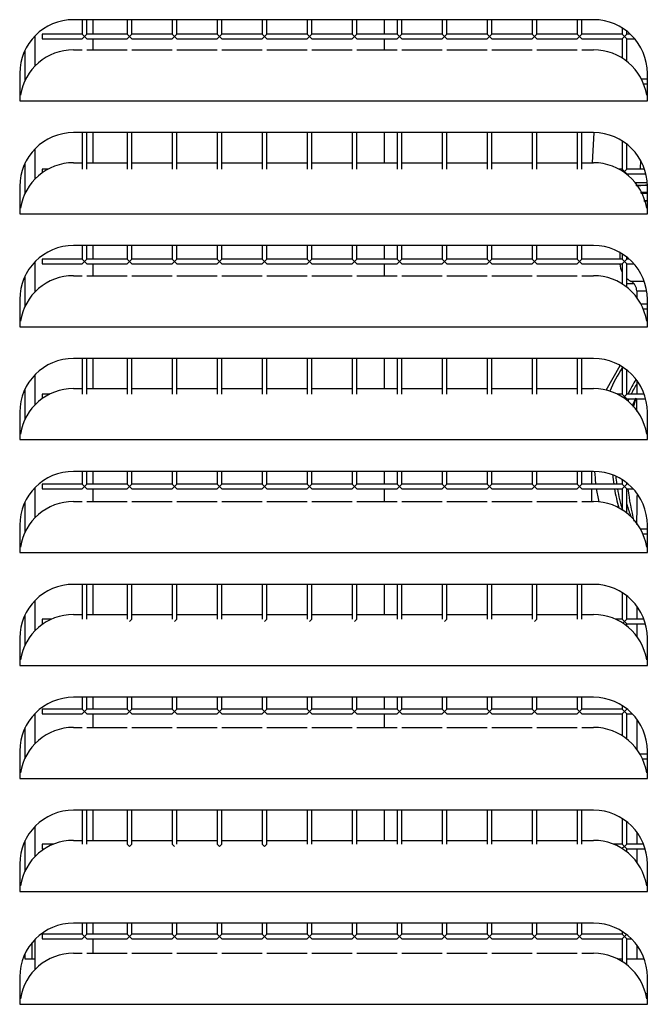
# Model space of a CAD drawing. Units: inches. Extents: x 8.39 to 13.2, y 3.57 to 13.31.
# Drawn here: x 11.09 to 11.97, y 5.8 to 7.17 of the extents above; entities that cross this region are included whole.
import ezdxf

# ---------------------------------------------------------------- set-up
doc = ezdxf.new("R2010")
doc.units = ezdxf.units.IN
doc.header["$MEASUREMENT"] = 0
doc.layers.add('70', color=7, linetype='Continuous')
doc.layers.add('DV1_Default', color=7, linetype='Continuous')

# ---------------------------------------------------------------- blocks, each defined once
blk = doc.blocks.new('SE')
at = {"layer": 'DV1_Default', "color": 7, "linetype": 'Continuous'}
for p, q in [((11.8922, 7.1684), (11.1672, 7.1684)), ((11.1792, 7.1684), (11.1792, 7.1481)), ((11.1857, 7.1481), (11.1857, 7.1684)), ((11.1947, 7.1481), (11.1947, 7.1684)), ((11.2419, 7.1684), (11.2419, 7.1481)), ((11.2484, 7.1481), (11.2484, 7.1684)), ((11.3047, 7.1684), (11.3047, 7.1481)), ((11.3112, 7.1481), (11.3112, 7.1684)), ((11.3674, 7.1684), (11.3674, 7.1481)), ((11.3739, 7.1481), (11.3739, 7.1684)), ((11.4302, 7.1684), (11.4302, 7.1481)), ((11.4367, 7.1481), (11.4367, 7.1684)), ((11.4929, 7.1684), (11.4929, 7.1481)), ((11.4994, 7.1481), (11.4994, 7.1684)), ((11.5557, 7.1684), (11.5557, 7.1481)), ((11.5622, 7.1481), (11.5622, 7.1684)), ((11.6002, 7.1684), (11.6002, 7.1481)), ((11.6184, 7.1684), (11.6184, 7.1481)), ((11.6249, 7.1481), (11.6249, 7.1684)), ((11.6812, 7.1684), (11.6812, 7.1481)), ((11.6877, 7.1481), (11.6877, 7.1684)), ((11.7439, 7.1684), (11.7439, 7.1481)), ((11.7504, 7.1481), (11.7504, 7.1684)), ((11.8067, 7.1684), (11.8067, 7.1481)), ((11.8132, 7.1481), (11.8132, 7.1684)), ((11.8694, 7.1684), (11.8694, 7.1481)), ((11.8759, 7.1481), (11.8759, 7.1684)), ((11.9322, 7.1569), (11.9322, 7.1481)), ((11.1135, 7.1038), (11.1135, 7.1458)), ((11.1234, 7.1481), (11.1234, 7.1416)), ((11.1792, 7.1481), (11.1234, 7.1481)), ((11.1234, 7.1416), (11.1792, 7.1416)), ((11.1824, 7.1449), (11.1792, 7.1481)), ((11.1824, 7.1449), (11.1792, 7.1416)), ((11.1824, 7.1449), (11.1857, 7.1481)), ((11.1824, 7.1449), (11.1857, 7.1416)), ((11.2419, 7.1481), (11.1857, 7.1481)), ((11.1857, 7.1416), (11.2419, 7.1416)), ((11.1947, 7.1264), (11.1947, 7.1416)), ((11.2452, 7.1449), (11.2419, 7.1481)), ((11.2452, 7.1449), (11.2419, 7.1416)), ((11.2452, 7.1449), (11.2484, 7.1481)), ((11.2452, 7.1449), (11.2484, 7.1416)), ((11.3047, 7.1481), (11.2484, 7.1481)), ((11.2484, 7.1416), (11.3047, 7.1416)), ((11.3079, 7.1449), (11.3047, 7.1481)), ((11.3079, 7.1449), (11.3047, 7.1416)), ((11.3079, 7.1449), (11.3112, 7.1481)), ((11.3079, 7.1449), (11.3112, 7.1416)), ((11.3674, 7.1481), (11.3112, 7.1481)), ((11.3112, 7.1416), (11.3674, 7.1416)), ((11.3707, 7.1449), (11.3674, 7.1481)), ((11.3707, 7.1449), (11.3674, 7.1416)), ((11.3707, 7.1449), (11.3739, 7.1481)), ((11.3707, 7.1449), (11.3739, 7.1416)), ((11.4302, 7.1481), (11.3739, 7.1481)), ((11.3739, 7.1416), (11.4302, 7.1416)), ((11.4334, 7.1449), (11.4302, 7.1481)), ((11.4334, 7.1449), (11.4302, 7.1416)), ((11.4334, 7.1449), (11.4367, 7.1481)), ((11.4334, 7.1449), (11.4367, 7.1416)), ((11.4929, 7.1481), (11.4367, 7.1481)), ((11.4367, 7.1416), (11.4929, 7.1416)), ((11.4962, 7.1449), (11.4929, 7.1481)), ((11.4962, 7.1449), (11.4929, 7.1416)), ((11.4962, 7.1449), (11.4994, 7.1481)), ((11.4962, 7.1449), (11.4994, 7.1416)), ((11.5557, 7.1481), (11.4994, 7.1481)), ((11.4994, 7.1416), (11.5557, 7.1416)), ((11.5589, 7.1449), (11.5557, 7.1481)), ((11.5589, 7.1449), (11.5557, 7.1416)), ((11.5589, 7.1449), (11.5622, 7.1481)), ((11.5589, 7.1449), (11.5622, 7.1416)), ((11.6184, 7.1481), (11.5622, 7.1481)), ((11.5622, 7.1416), (11.6184, 7.1416)), ((11.6002, 7.1416), (11.6002, 7.1264)), ((11.6217, 7.1449), (11.6184, 7.1481)), ((11.6217, 7.1449), (11.6184, 7.1416)), ((11.6217, 7.1449), (11.6249, 7.1481)), ((11.6217, 7.1449), (11.6249, 7.1416)), ((11.6812, 7.1481), (11.6249, 7.1481)), ((11.6249, 7.1416), (11.6812, 7.1416)), ((11.6844, 7.1449), (11.6812, 7.1481)), ((11.6844, 7.1449), (11.6812, 7.1416)), ((11.6844, 7.1449), (11.6877, 7.1481)), ((11.6844, 7.1449), (11.6877, 7.1416)), ((11.7439, 7.1481), (11.6877, 7.1481)), ((11.6877, 7.1416), (11.7439, 7.1416)), ((11.7472, 7.1449), (11.7439, 7.1481)), ((11.7472, 7.1449), (11.7439, 7.1416)), ((11.7472, 7.1449), (11.7504, 7.1481)), ((11.7472, 7.1449), (11.7504, 7.1416)), ((11.8067, 7.1481), (11.7504, 7.1481)), ((11.7504, 7.1416), (11.8067, 7.1416)), ((11.8099, 7.1449), (11.8067, 7.1481)), ((11.8099, 7.1449), (11.8067, 7.1416)), ((11.8099, 7.1449), (11.8132, 7.1481)), ((11.8099, 7.1449), (11.8132, 7.1416)), ((11.8694, 7.1481), (11.8132, 7.1481)), ((11.8132, 7.1416), (11.8694, 7.1416)), ((11.8727, 7.1449), (11.8694, 7.1481)), ((11.8727, 7.1449), (11.8694, 7.1416)), ((11.8727, 7.1449), (11.8759, 7.1481)), ((11.8727, 7.1449), (11.8759, 7.1416)), ((11.9322, 7.1481), (11.8759, 7.1481)), ((11.8759, 7.1416), (11.9322, 7.1416)), ((11.9354, 7.1449), (11.9322, 7.1481)), ((11.9354, 7.1449), (11.9322, 7.1416)), ((11.9322, 7.1416), (11.9322, 7.1149)), ((11.9354, 7.1449), (11.9387, 7.1481)), ((11.9354, 7.1449), (11.9387, 7.1416)), ((11.9387, 7.1481), (11.9387, 7.1523)), ((11.9434, 7.1481), (11.9387, 7.1481)), ((11.9387, 7.1416), (11.9496, 7.1416)), ((11.9387, 7.1103), (11.9387, 7.1416)), ((11.0997, 7.0842), (11.0997, 7.1261)), ((11.1672, 7.1264), (11.1792, 7.1264)), ((11.1857, 7.1264), (11.2419, 7.1264)), ((11.2484, 7.1264), (11.3047, 7.1264)), ((11.3112, 7.1264), (11.3674, 7.1264)), ((11.3739, 7.1264), (11.4302, 7.1264)), ((11.4367, 7.1264), (11.4929, 7.1264)), ((11.4994, 7.1264), (11.5557, 7.1264)), ((11.5622, 7.1264), (11.6184, 7.1264)), ((11.6249, 7.1264), (11.6812, 7.1264)), ((11.6877, 7.1264), (11.7439, 7.1264)), ((11.7504, 7.1264), (11.8067, 7.1264)), ((11.8132, 7.1264), (11.8694, 7.1264)), ((11.8759, 7.1264), (11.8922, 7.1264)), ((11.0922, 7.0934), (11.0922, 7.0552)), ((11.9672, 7.0552), (11.9672, 7.0934)), ((11.9672, 7.0854), (11.959, 7.0854)), ((11.9619, 7.0789), (11.9672, 7.0789)), ((11.093, 7.063), (11.0922, 7.063)), ((11.9672, 7.063), (11.9663, 7.063)), ((11.0922, 7.0552), (11.9672, 7.0552)), ((11.8922, 7.0109), (11.1672, 7.0109)), ((11.1792, 7.0109), (11.1792, 6.9599)), ((11.1857, 6.9599), (11.1857, 7.0109)), ((11.1947, 6.9689), (11.1947, 7.0109)), ((11.2419, 7.0109), (11.2419, 6.9599)), ((11.2484, 6.9599), (11.2484, 7.0109)), ((11.3047, 7.0109), (11.3047, 6.9599)), ((11.3112, 6.9599), (11.3112, 7.0109)), ((11.3674, 7.0109), (11.3674, 6.9599)), ((11.3739, 6.9599), (11.3739, 7.0109)), ((11.4302, 7.0109), (11.4302, 6.9599)), ((11.4367, 6.9599), (11.4367, 7.0109)), ((11.4929, 7.0109), (11.4929, 6.9599)), ((11.4994, 6.9599), (11.4994, 7.0109)), ((11.5557, 7.0109), (11.5557, 6.9599)), ((11.5622, 6.9599), (11.5622, 7.0109)), ((11.6002, 7.0109), (11.6002, 6.9689)), ((11.6184, 7.0109), (11.6184, 6.9599)), ((11.6249, 6.9599), (11.6249, 7.0109)), ((11.6812, 7.0109), (11.6812, 6.9599)), ((11.6877, 6.9599), (11.6877, 7.0109)), ((11.7439, 7.0109), (11.7439, 6.9599)), ((11.7504, 6.9599), (11.7504, 7.0109)), ((11.8067, 7.0109), (11.8067, 6.9599)), ((11.8132, 6.9599), (11.8132, 7.0109)), ((11.8694, 7.0109), (11.8694, 6.9599)), ((11.8759, 6.9599), (11.8759, 7.0109)), ((11.8927, 7.0109), (11.8905, 6.9689)), ((11.9322, 6.9994), (11.9322, 6.9599)), ((11.9387, 6.9599), (11.9387, 6.9948)), ((11.1135, 6.9463), (11.1135, 6.9883)), ((11.0997, 6.9267), (11.0997, 6.9686)), ((11.1672, 6.9689), (11.1792, 6.9689)), ((11.1857, 6.9689), (11.2419, 6.9689)), ((11.2484, 6.9689), (11.3047, 6.9689)), ((11.3112, 6.9689), (11.3674, 6.9689)), ((11.3739, 6.9689), (11.4302, 6.9689)), ((11.4367, 6.9689), (11.4929, 6.9689)), ((11.4994, 6.9689), (11.5557, 6.9689)), ((11.5622, 6.9689), (11.6184, 6.9689)), ((11.6249, 6.9689), (11.6812, 6.9689)), ((11.6877, 6.9689), (11.7439, 6.9689)), ((11.7504, 6.9689), (11.8067, 6.9689)), ((11.8132, 6.9689), (11.8694, 6.9689)), ((11.8759, 6.9689), (11.8922, 6.9689)), ((11.9577, 6.9723), (11.9573, 6.9599)), ((11.1234, 6.9599), (11.1234, 6.9549)), ((11.1314, 6.9599), (11.1234, 6.9599)), ((11.9322, 6.9599), (11.9279, 6.9599)), ((11.9354, 6.9566), (11.9322, 6.9599)), ((11.9354, 6.9566), (11.9346, 6.9558)), ((11.9354, 6.9566), (11.9387, 6.9599)), ((11.9354, 6.9566), (11.9387, 6.9534)), ((11.9632, 6.9599), (11.9387, 6.9599)), ((11.9387, 6.9534), (11.9651, 6.9534)), ((11.9387, 6.9528), (11.9387, 6.9534)), ((11.0922, 6.9359), (11.0922, 6.8977)), ((11.967, 6.9408), (11.9507, 6.9408)), ((11.9672, 6.8977), (11.9672, 6.9359)), ((11.093, 6.9055), (11.0922, 6.9055)), ((11.0922, 6.8977), (11.9672, 6.8977)), ((11.9672, 6.9055), (11.9663, 6.9055)), ((11.8922, 6.8534), (11.1672, 6.8534)), ((11.1792, 6.8534), (11.1792, 6.8344)), ((11.1857, 6.8344), (11.1857, 6.8534)), ((11.1947, 6.8344), (11.1947, 6.8534)), ((11.2419, 6.8534), (11.2419, 6.8344)), ((11.2484, 6.8344), (11.2484, 6.8534)), ((11.3047, 6.8534), (11.3047, 6.8344)), ((11.3112, 6.8344), (11.3112, 6.8534)), ((11.3674, 6.8534), (11.3674, 6.8344)), ((11.3739, 6.8344), (11.3739, 6.8534)), ((11.4302, 6.8534), (11.4302, 6.8344)), ((11.4367, 6.8344), (11.4367, 6.8534)), ((11.4929, 6.8534), (11.4929, 6.8344)), ((11.4994, 6.8344), (11.4994, 6.8534)), ((11.5557, 6.8534), (11.5557, 6.8344)), ((11.5622, 6.8344), (11.5622, 6.8534)), ((11.6002, 6.8534), (11.6002, 6.8344)), ((11.6184, 6.8534), (11.6184, 6.8344)), ((11.6249, 6.8344), (11.6249, 6.8534)), ((11.6812, 6.8534), (11.6812, 6.8344)), ((11.6877, 6.8344), (11.6877, 6.8534)), ((11.7439, 6.8534), (11.7439, 6.8344)), ((11.7504, 6.8344), (11.7504, 6.8534)), ((11.8067, 6.8534), (11.8067, 6.8344)), ((11.8132, 6.8344), (11.8132, 6.8534)), ((11.8694, 6.8534), (11.8694, 6.8344)), ((11.8759, 6.8344), (11.8759, 6.8534)), ((11.9287, 6.8439), (11.9287, 6.8344)), ((11.9322, 6.8419), (11.9322, 6.8344)), ((11.1135, 6.7888), (11.1135, 6.8308)), ((11.1234, 6.8344), (11.1234, 6.8279)), ((11.1792, 6.8344), (11.1234, 6.8344)), ((11.1234, 6.8279), (11.1792, 6.8279)), ((11.1824, 6.8311), (11.1792, 6.8344)), ((11.1824, 6.8311), (11.1792, 6.8279)), ((11.1824, 6.8311), (11.1857, 6.8344)), ((11.1824, 6.8311), (11.1857, 6.8279)), ((11.2419, 6.8344), (11.1857, 6.8344)), ((11.1857, 6.8279), (11.2419, 6.8279)), ((11.1947, 6.8114), (11.1947, 6.8279)), ((11.2452, 6.8311), (11.2419, 6.8344)), ((11.2452, 6.8311), (11.2419, 6.8279)), ((11.2452, 6.8311), (11.2484, 6.8344)), ((11.2452, 6.8311), (11.2484, 6.8279)), ((11.3047, 6.8344), (11.2484, 6.8344)), ((11.2484, 6.8279), (11.3047, 6.8279)), ((11.3079, 6.8311), (11.3047, 6.8344)), ((11.3079, 6.8311), (11.3047, 6.8279)), ((11.3079, 6.8311), (11.3112, 6.8344)), ((11.3079, 6.8311), (11.3112, 6.8279)), ((11.3674, 6.8344), (11.3112, 6.8344)), ((11.3112, 6.8279), (11.3674, 6.8279)), ((11.3707, 6.8311), (11.3674, 6.8344)), ((11.3707, 6.8311), (11.3674, 6.8279)), ((11.3707, 6.8311), (11.3739, 6.8344)), ((11.3707, 6.8311), (11.3739, 6.8279)), ((11.4302, 6.8344), (11.3739, 6.8344)), ((11.3739, 6.8279), (11.4302, 6.8279)), ((11.4334, 6.8311), (11.4302, 6.8344)), ((11.4334, 6.8311), (11.4302, 6.8279)), ((11.4334, 6.8311), (11.4367, 6.8344)), ((11.4334, 6.8311), (11.4367, 6.8279)), ((11.4929, 6.8344), (11.4367, 6.8344)), ((11.4367, 6.8279), (11.4929, 6.8279)), ((11.4962, 6.8311), (11.4929, 6.8344)), ((11.4962, 6.8311), (11.4929, 6.8279)), ((11.4962, 6.8311), (11.4994, 6.8344)), ((11.4962, 6.8311), (11.4994, 6.8279)), ((11.5557, 6.8344), (11.4994, 6.8344)), ((11.4994, 6.8279), (11.5557, 6.8279)), ((11.5589, 6.8311), (11.5557, 6.8344)), ((11.5589, 6.8311), (11.5557, 6.8279)), ((11.5589, 6.8311), (11.5622, 6.8344)), ((11.5589, 6.8311), (11.5622, 6.8279)), ((11.6184, 6.8344), (11.5622, 6.8344)), ((11.5622, 6.8279), (11.6184, 6.8279)), ((11.6002, 6.8279), (11.6002, 6.8114)), ((11.6217, 6.8311), (11.6184, 6.8344)), ((11.6217, 6.8311), (11.6184, 6.8279)), ((11.6217, 6.8311), (11.6249, 6.8344)), ((11.6217, 6.8311), (11.6249, 6.8279)), ((11.6812, 6.8344), (11.6249, 6.8344)), ((11.6249, 6.8279), (11.6812, 6.8279)), ((11.6844, 6.8311), (11.6812, 6.8344)), ((11.6844, 6.8311), (11.6812, 6.8279)), ((11.6844, 6.8311), (11.6877, 6.8344)), ((11.6844, 6.8311), (11.6877, 6.8279)), ((11.7439, 6.8344), (11.6877, 6.8344)), ((11.6877, 6.8279), (11.7439, 6.8279)), ((11.7472, 6.8311), (11.7439, 6.8344)), ((11.7472, 6.8311), (11.7439, 6.8279)), ((11.7472, 6.8311), (11.7504, 6.8344)), ((11.7472, 6.8311), (11.7504, 6.8279)), ((11.8067, 6.8344), (11.7504, 6.8344)), ((11.7504, 6.8279), (11.8067, 6.8279)), ((11.8099, 6.8311), (11.8067, 6.8344)), ((11.8099, 6.8311), (11.8067, 6.8279)), ((11.8099, 6.8311), (11.8132, 6.8344)), ((11.8099, 6.8311), (11.8132, 6.8279)), ((11.8694, 6.8344), (11.8132, 6.8344)), ((11.8132, 6.8279), (11.8694, 6.8279)), ((11.8727, 6.8311), (11.8694, 6.8344)), ((11.8727, 6.8311), (11.8694, 6.8279)), ((11.8727, 6.8311), (11.8759, 6.8344)), ((11.8727, 6.8311), (11.8759, 6.8279)), ((11.9322, 6.8344), (11.8759, 6.8344)), ((11.8759, 6.8279), (11.9322, 6.8279)), ((11.9354, 6.8311), (11.9322, 6.8344)), ((11.9354, 6.8311), (11.9322, 6.8279)), ((11.9322, 6.8279), (11.9322, 6.7999)), ((11.9354, 6.8311), (11.9387, 6.8344)), ((11.9354, 6.8311), (11.9387, 6.8279)), ((11.9387, 6.8344), (11.9387, 6.8373)), ((11.9421, 6.8344), (11.9387, 6.8344)), ((11.9387, 6.8279), (11.9485, 6.8279)), ((11.9387, 6.7953), (11.9387, 6.8279)), ((11.0997, 6.7692), (11.0997, 6.8111)), ((11.1672, 6.8114), (11.1792, 6.8114)), ((11.1857, 6.8114), (11.2419, 6.8114)), ((11.2484, 6.8114), (11.3047, 6.8114)), ((11.3112, 6.8114), (11.3674, 6.8114)), ((11.3739, 6.8114), (11.4302, 6.8114)), ((11.4367, 6.8114), (11.4929, 6.8114)), ((11.4994, 6.8114), (11.5557, 6.8114)), ((11.5622, 6.8114), (11.6184, 6.8114)), ((11.6249, 6.8114), (11.6812, 6.8114)), ((11.6877, 6.8114), (11.7439, 6.8114)), ((11.7504, 6.8114), (11.8067, 6.8114)), ((11.8132, 6.8114), (11.8694, 6.8114)), ((11.8759, 6.8114), (11.8922, 6.8114)), ((11.9387, 6.8006), (11.9483, 6.8006)), ((11.9629, 6.8033), (11.9447, 6.8033)), ((11.9524, 6.7902), (11.9662, 6.7902)), ((11.9524, 6.7902), (11.9524, 6.7811)), ((11.0922, 6.7784), (11.0922, 6.7402)), ((11.9672, 6.7716), (11.9584, 6.7716)), ((11.9672, 6.7402), (11.9672, 6.7784)), ((11.9614, 6.7651), (11.9672, 6.7651)), ((11.093, 6.748), (11.0922, 6.748)), ((11.9672, 6.748), (11.9663, 6.748)), ((11.0922, 6.7402), (11.9672, 6.7402)), ((11.8922, 6.6959), (11.1672, 6.6959)), ((11.1792, 6.6959), (11.1792, 6.6461)), ((11.1857, 6.6461), (11.1857, 6.6959)), ((11.1947, 6.6539), (11.1947, 6.6959)), ((11.2419, 6.6959), (11.2419, 6.6461)), ((11.2484, 6.6461), (11.2484, 6.6959)), ((11.3047, 6.6959), (11.3047, 6.6461)), ((11.3112, 6.6461), (11.3112, 6.6959)), ((11.3674, 6.6959), (11.3674, 6.6461)), ((11.3739, 6.6461), (11.3739, 6.6959)), ((11.4302, 6.6959), (11.4302, 6.6461)), ((11.4367, 6.6461), (11.4367, 6.6959)), ((11.4929, 6.6959), (11.4929, 6.6461)), ((11.4994, 6.6461), (11.4994, 6.6959)), ((11.5557, 6.6959), (11.5557, 6.6461)), ((11.5622, 6.6461), (11.5622, 6.6959)), ((11.6002, 6.6959), (11.6002, 6.6539)), ((11.6184, 6.6959), (11.6184, 6.6461)), ((11.6249, 6.6461), (11.6249, 6.6959)), ((11.6812, 6.6959), (11.6812, 6.6461)), ((11.6877, 6.6461), (11.6877, 6.6959)), ((11.7439, 6.6959), (11.7439, 6.6461)), ((11.7504, 6.6461), (11.7504, 6.6959)), ((11.8067, 6.6959), (11.8067, 6.6461)), ((11.8132, 6.6461), (11.8132, 6.6959)), ((11.8694, 6.6959), (11.8694, 6.6461)), ((11.8759, 6.6461), (11.8759, 6.6959)), ((11.9098, 6.6519), (11.9295, 6.686)), ((11.9322, 6.6844), (11.9322, 6.6461)), ((11.9387, 6.6461), (11.9387, 6.6798)), ((11.1135, 6.6313), (11.1135, 6.6733)), ((11.9524, 6.6656), (11.9524, 6.6461)), ((11.0997, 6.6117), (11.0997, 6.6536)), ((11.1672, 6.6539), (11.1792, 6.6539)), ((11.1857, 6.6539), (11.2419, 6.6539)), ((11.2484, 6.6539), (11.3047, 6.6539)), ((11.3112, 6.6539), (11.3674, 6.6539)), ((11.3739, 6.6539), (11.4302, 6.6539)), ((11.4367, 6.6539), (11.4929, 6.6539)), ((11.4994, 6.6539), (11.5557, 6.6539)), ((11.5622, 6.6539), (11.6184, 6.6539)), ((11.6249, 6.6539), (11.6812, 6.6539)), ((11.6877, 6.6539), (11.7439, 6.6539)), ((11.7504, 6.6539), (11.8067, 6.6539)), ((11.8132, 6.6539), (11.8694, 6.6539)), ((11.8759, 6.6539), (11.8922, 6.6539)), ((11.1234, 6.6461), (11.1234, 6.6399)), ((11.1338, 6.6461), (11.1234, 6.6461)), ((11.9322, 6.6461), (11.9255, 6.6461)), ((11.9354, 6.6429), (11.9322, 6.6461)), ((11.9354, 6.6429), (11.9338, 6.6413)), ((11.9354, 6.6429), (11.9387, 6.6461)), ((11.9354, 6.6429), (11.9387, 6.6396)), ((11.9628, 6.6461), (11.9387, 6.6461)), ((11.9387, 6.6396), (11.9648, 6.6396)), ((11.9387, 6.6378), (11.9387, 6.6396)), ((11.0922, 6.6209), (11.0922, 6.5827)), ((11.9672, 6.5827), (11.9672, 6.6209)), ((11.093, 6.5905), (11.0922, 6.5905)), ((11.0922, 6.5827), (11.9672, 6.5827)), ((11.9672, 6.5905), (11.9663, 6.5905)), ((11.8922, 6.5384), (11.1672, 6.5384)), ((11.1792, 6.5384), (11.1792, 6.5206)), ((11.1857, 6.5206), (11.1857, 6.5384)), ((11.1947, 6.5206), (11.1947, 6.5384)), ((11.2419, 6.5384), (11.2419, 6.5206)), ((11.2484, 6.5206), (11.2484, 6.5384)), ((11.3047, 6.5384), (11.3047, 6.5206)), ((11.3112, 6.5206), (11.3112, 6.5384)), ((11.3674, 6.5384), (11.3674, 6.5206)), ((11.3739, 6.5206), (11.3739, 6.5384)), ((11.4302, 6.5384), (11.4302, 6.5206)), ((11.4367, 6.5206), (11.4367, 6.5384)), ((11.4929, 6.5384), (11.4929, 6.5206)), ((11.4994, 6.5206), (11.4994, 6.5384)), ((11.5557, 6.5384), (11.5557, 6.5206)), ((11.5622, 6.5206), (11.5622, 6.5384)), ((11.6002, 6.5384), (11.6002, 6.5206)), ((11.6184, 6.5384), (11.6184, 6.5206)), ((11.6249, 6.5206), (11.6249, 6.5384)), ((11.6812, 6.5384), (11.6812, 6.5206)), ((11.6877, 6.5206), (11.6877, 6.5384)), ((11.7439, 6.5384), (11.7439, 6.5206)), ((11.7504, 6.5206), (11.7504, 6.5384)), ((11.8067, 6.5384), (11.8067, 6.5206)), ((11.8132, 6.5206), (11.8132, 6.5384)), ((11.8694, 6.5384), (11.8694, 6.5206)), ((11.8759, 6.5206), (11.8759, 6.5384)), ((11.8898, 6.5206), (11.8898, 6.5384)), ((11.9322, 6.5269), (11.9322, 6.5206)), ((11.1135, 6.4738), (11.1135, 6.5158)), ((11.1234, 6.5206), (11.1234, 6.5141)), ((11.1792, 6.5206), (11.1234, 6.5206)), ((11.1234, 6.5141), (11.1792, 6.5141)), ((11.1824, 6.5174), (11.1792, 6.5206)), ((11.1824, 6.5174), (11.1792, 6.5141)), ((11.1824, 6.5174), (11.1857, 6.5206)), ((11.1824, 6.5174), (11.1857, 6.5141)), ((11.2419, 6.5206), (11.1857, 6.5206)), ((11.1857, 6.5141), (11.2419, 6.5141)), ((11.1947, 6.4964), (11.1947, 6.5141)), ((11.2452, 6.5174), (11.2419, 6.5206)), ((11.2452, 6.5174), (11.2419, 6.5141)), ((11.2452, 6.5174), (11.2484, 6.5206)), ((11.2452, 6.5174), (11.2484, 6.5141)), ((11.3047, 6.5206), (11.2484, 6.5206)), ((11.2484, 6.5141), (11.3047, 6.5141)), ((11.3079, 6.5174), (11.3047, 6.5206)), ((11.3079, 6.5174), (11.3047, 6.5141)), ((11.3079, 6.5174), (11.3112, 6.5206)), ((11.3079, 6.5174), (11.3112, 6.5141)), ((11.3674, 6.5206), (11.3112, 6.5206)), ((11.3112, 6.5141), (11.3674, 6.5141)), ((11.3707, 6.5174), (11.3674, 6.5206)), ((11.3707, 6.5174), (11.3674, 6.5141)), ((11.3707, 6.5174), (11.3739, 6.5206)), ((11.3707, 6.5174), (11.3739, 6.5141)), ((11.4302, 6.5206), (11.3739, 6.5206)), ((11.3739, 6.5141), (11.4302, 6.5141)), ((11.4334, 6.5174), (11.4302, 6.5206)), ((11.4334, 6.5174), (11.4302, 6.5141)), ((11.4334, 6.5174), (11.4367, 6.5206)), ((11.4334, 6.5174), (11.4367, 6.5141)), ((11.4929, 6.5206), (11.4367, 6.5206)), ((11.4367, 6.5141), (11.4929, 6.5141)), ((11.4962, 6.5174), (11.4929, 6.5206)), ((11.4962, 6.5174), (11.4929, 6.5141)), ((11.4962, 6.5174), (11.4994, 6.5206)), ((11.4962, 6.5174), (11.4994, 6.5141)), ((11.5557, 6.5206), (11.4994, 6.5206)), ((11.4994, 6.5141), (11.5557, 6.5141)), ((11.5589, 6.5174), (11.5557, 6.5206)), ((11.5589, 6.5174), (11.5557, 6.5141)), ((11.5589, 6.5174), (11.5622, 6.5206)), ((11.5589, 6.5174), (11.5622, 6.5141)), ((11.6184, 6.5206), (11.5622, 6.5206)), ((11.5622, 6.5141), (11.6184, 6.5141)), ((11.6002, 6.5141), (11.6002, 6.4964)), ((11.6217, 6.5174), (11.6184, 6.5206)), ((11.6217, 6.5174), (11.6184, 6.5141)), ((11.6217, 6.5174), (11.6249, 6.5206)), ((11.6217, 6.5174), (11.6249, 6.5141)), ((11.6812, 6.5206), (11.6249, 6.5206)), ((11.6249, 6.5141), (11.6812, 6.5141)), ((11.6844, 6.5174), (11.6812, 6.5206)), ((11.6844, 6.5174), (11.6812, 6.5141)), ((11.6844, 6.5174), (11.6877, 6.5206)), ((11.6844, 6.5174), (11.6877, 6.5141)), ((11.7439, 6.5206), (11.6877, 6.5206)), ((11.6877, 6.5141), (11.7439, 6.5141)), ((11.7472, 6.5174), (11.7439, 6.5206)), ((11.7472, 6.5174), (11.7439, 6.5141)), ((11.7472, 6.5174), (11.7504, 6.5206)), ((11.7472, 6.5174), (11.7504, 6.5141)), ((11.8067, 6.5206), (11.7504, 6.5206)), ((11.7504, 6.5141), (11.8067, 6.5141)), ((11.8099, 6.5174), (11.8067, 6.5206)), ((11.8099, 6.5174), (11.8067, 6.5141)), ((11.8099, 6.5174), (11.8132, 6.5206)), ((11.8099, 6.5174), (11.8132, 6.5141)), ((11.8694, 6.5206), (11.8132, 6.5206)), ((11.8132, 6.5141), (11.8694, 6.5141)), ((11.8727, 6.5174), (11.8694, 6.5206)), ((11.8727, 6.5174), (11.8694, 6.5141)), ((11.8727, 6.5174), (11.8759, 6.5206)), ((11.8727, 6.5174), (11.8759, 6.5141)), ((11.9322, 6.5206), (11.8759, 6.5206)), ((11.8759, 6.5141), (11.9322, 6.5141)), ((11.8898, 6.4964), (11.8898, 6.5141)), ((11.9354, 6.5174), (11.9322, 6.5206)), ((11.9354, 6.5174), (11.9322, 6.5141)), ((11.9322, 6.5141), (11.9322, 6.4849)), ((11.9354, 6.5174), (11.9387, 6.5206)), ((11.9354, 6.5174), (11.9387, 6.5141)), ((11.9387, 6.5206), (11.9387, 6.5223)), ((11.9406, 6.5206), (11.9387, 6.5206)), ((11.9387, 6.5141), (11.9474, 6.5141)), ((11.9387, 6.4803), (11.9387, 6.5141)), ((11.0997, 6.4542), (11.0997, 6.4961)), ((11.1672, 6.4964), (11.1792, 6.4964)), ((11.1857, 6.4964), (11.2419, 6.4964)), ((11.2484, 6.4964), (11.3047, 6.4964)), ((11.3112, 6.4964), (11.3674, 6.4964)), ((11.3739, 6.4964), (11.4302, 6.4964)), ((11.4367, 6.4964), (11.4929, 6.4964)), ((11.4994, 6.4964), (11.5557, 6.4964)), ((11.5622, 6.4964), (11.6184, 6.4964)), ((11.6249, 6.4964), (11.6812, 6.4964)), ((11.6877, 6.4964), (11.7439, 6.4964)), ((11.7504, 6.4964), (11.8067, 6.4964)), ((11.8132, 6.4964), (11.8694, 6.4964)), ((11.8759, 6.4964), (11.8922, 6.4964)), ((11.0922, 6.4634), (11.0922, 6.4252)), ((11.9672, 6.4579), (11.9577, 6.4579)), ((11.9672, 6.4252), (11.9672, 6.4634)), ((11.9609, 6.4514), (11.9672, 6.4514)), ((11.093, 6.433), (11.0922, 6.433)), ((11.9672, 6.433), (11.9663, 6.433)), ((11.0922, 6.4252), (11.9672, 6.4252)), ((11.8922, 6.3809), (11.1672, 6.3809)), ((11.1792, 6.3809), (11.1792, 6.3324)), ((11.1857, 6.3324), (11.1857, 6.3809)), ((11.1947, 6.3389), (11.1947, 6.3809)), ((11.2419, 6.3809), (11.2419, 6.3324)), ((11.2484, 6.3324), (11.2484, 6.3809)), ((11.3047, 6.3809), (11.3047, 6.3324)), ((11.3112, 6.3324), (11.3112, 6.3809)), ((11.3674, 6.3809), (11.3674, 6.3324)), ((11.3739, 6.3324), (11.3739, 6.3809)), ((11.4302, 6.3809), (11.4302, 6.3324)), ((11.4367, 6.3324), (11.4367, 6.3809)), ((11.4929, 6.3809), (11.4929, 6.3324)), ((11.4994, 6.3324), (11.4994, 6.3809)), ((11.5557, 6.3809), (11.5557, 6.3324)), ((11.5622, 6.3324), (11.5622, 6.3809)), ((11.6002, 6.3809), (11.6002, 6.3389)), ((11.6184, 6.3809), (11.6184, 6.3324)), ((11.6249, 6.3324), (11.6249, 6.3809)), ((11.6812, 6.3809), (11.6812, 6.3324)), ((11.6877, 6.3324), (11.6877, 6.3809)), ((11.7439, 6.3809), (11.7439, 6.3324)), ((11.7504, 6.3324), (11.7504, 6.3809)), ((11.8067, 6.3809), (11.8067, 6.3324)), ((11.8132, 6.3324), (11.8132, 6.3809)), ((11.8694, 6.3809), (11.8694, 6.3324)), ((11.8759, 6.3324), (11.8759, 6.3809)), ((11.1135, 6.3163), (11.1135, 6.3583)), ((11.9322, 6.3694), (11.9322, 6.3324)), ((11.9387, 6.3324), (11.9387, 6.3648)), ((11.9524, 6.3506), (11.9524, 6.3324)), ((11.0997, 6.2967), (11.0997, 6.3386)), ((11.1234, 6.3324), (11.1234, 6.3259)), ((11.1365, 6.3324), (11.1234, 6.3324)), ((11.1672, 6.3389), (11.1792, 6.3389)), ((11.1857, 6.3389), (11.2419, 6.3389)), ((11.2452, 6.3291), (11.2484, 6.3324)), ((11.2484, 6.3389), (11.3047, 6.3389)), ((11.3079, 6.3291), (11.3112, 6.3324)), ((11.3112, 6.3389), (11.3674, 6.3389)), ((11.3739, 6.3389), (11.4302, 6.3389)), ((11.4334, 6.3291), (11.4367, 6.3324)), ((11.4367, 6.3389), (11.4929, 6.3389)), ((11.4962, 6.3291), (11.4994, 6.3324)), ((11.4994, 6.3389), (11.5557, 6.3389)), ((11.5589, 6.3291), (11.5622, 6.3324)), ((11.5622, 6.3389), (11.6184, 6.3389)), ((11.6249, 6.3389), (11.6812, 6.3389)), ((11.6844, 6.3291), (11.6877, 6.3324)), ((11.6877, 6.3389), (11.7439, 6.3389)), ((11.7504, 6.3389), (11.8067, 6.3389)), ((11.8099, 6.3291), (11.8132, 6.3324)), ((11.8132, 6.3389), (11.8694, 6.3389)), ((11.8759, 6.3389), (11.8922, 6.3389)), ((11.9322, 6.3324), (11.9228, 6.3324)), ((11.9354, 6.3291), (11.9322, 6.3324)), ((11.9354, 6.3291), (11.9387, 6.3324)), ((11.9623, 6.3324), (11.9387, 6.3324)), ((11.1234, 6.3259), (11.1249, 6.3259)), ((11.9354, 6.3291), (11.9331, 6.3268)), ((11.9354, 6.3291), (11.9387, 6.3259)), ((11.9387, 6.3259), (11.9644, 6.3259)), ((11.9387, 6.3228), (11.9387, 6.3259)), ((11.9524, 6.3259), (11.9524, 6.3086)), ((11.0922, 6.3059), (11.0922, 6.2677)), ((11.9672, 6.2677), (11.9672, 6.3059)), ((11.093, 6.2755), (11.0922, 6.2755)), ((11.9672, 6.2755), (11.9663, 6.2755)), ((11.0922, 6.2677), (11.9672, 6.2677)), ((11.8922, 6.2234), (11.1672, 6.2234)), ((11.1792, 6.2234), (11.1792, 6.2069)), ((11.1857, 6.2069), (11.1857, 6.2234)), ((11.1947, 6.2069), (11.1947, 6.2234)), ((11.2419, 6.2234), (11.2419, 6.2069)), ((11.2484, 6.2069), (11.2484, 6.2234)), ((11.3047, 6.2234), (11.3047, 6.2069)), ((11.3112, 6.2069), (11.3112, 6.2234)), ((11.3674, 6.2234), (11.3674, 6.2069)), ((11.3739, 6.2069), (11.3739, 6.2234)), ((11.4302, 6.2234), (11.4302, 6.2069)), ((11.4367, 6.2069), (11.4367, 6.2234)), ((11.4929, 6.2234), (11.4929, 6.2069)), ((11.4994, 6.2069), (11.4994, 6.2234)), ((11.5557, 6.2234), (11.5557, 6.2069)), ((11.5622, 6.2069), (11.5622, 6.2234)), ((11.6002, 6.2234), (11.6002, 6.2069)), ((11.6184, 6.2234), (11.6184, 6.2069)), ((11.6249, 6.2069), (11.6249, 6.2234)), ((11.6812, 6.2234), (11.6812, 6.2069)), ((11.6877, 6.2069), (11.6877, 6.2234)), ((11.7439, 6.2234), (11.7439, 6.2069)), ((11.7504, 6.2069), (11.7504, 6.2234)), ((11.8067, 6.2234), (11.8067, 6.2069)), ((11.8132, 6.2069), (11.8132, 6.2234)), ((11.8694, 6.2234), (11.8694, 6.2069)), ((11.8759, 6.2069), (11.8759, 6.2234)), ((11.1234, 6.2069), (11.1234, 6.2004)), ((11.1792, 6.2069), (11.1234, 6.2069)), ((11.1824, 6.2036), (11.1792, 6.2069)), ((11.1824, 6.2036), (11.1857, 6.2069)), ((11.2419, 6.2069), (11.1857, 6.2069)), ((11.2452, 6.2036), (11.2419, 6.2069)), ((11.2452, 6.2036), (11.2484, 6.2069)), ((11.3047, 6.2069), (11.2484, 6.2069)), ((11.3079, 6.2036), (11.3047, 6.2069)), ((11.3079, 6.2036), (11.3112, 6.2069)), ((11.3674, 6.2069), (11.3112, 6.2069)), ((11.3707, 6.2036), (11.3674, 6.2069)), ((11.3707, 6.2036), (11.3739, 6.2069)), ((11.4302, 6.2069), (11.3739, 6.2069)), ((11.4334, 6.2036), (11.4302, 6.2069)), ((11.4334, 6.2036), (11.4367, 6.2069)), ((11.4929, 6.2069), (11.4367, 6.2069)), ((11.4962, 6.2036), (11.4929, 6.2069)), ((11.4962, 6.2036), (11.4994, 6.2069)), ((11.5557, 6.2069), (11.4994, 6.2069)), ((11.5589, 6.2036), (11.5557, 6.2069)), ((11.5589, 6.2036), (11.5622, 6.2069)), ((11.6184, 6.2069), (11.5622, 6.2069)), ((11.6217, 6.2036), (11.6184, 6.2069)), ((11.6217, 6.2036), (11.6249, 6.2069)), ((11.6812, 6.2069), (11.6249, 6.2069)), ((11.6844, 6.2036), (11.6812, 6.2069)), ((11.6844, 6.2036), (11.6877, 6.2069)), ((11.7439, 6.2069), (11.6877, 6.2069)), ((11.7472, 6.2036), (11.7439, 6.2069)), ((11.7472, 6.2036), (11.7504, 6.2069)), ((11.8067, 6.2069), (11.7504, 6.2069)), ((11.8099, 6.2036), (11.8067, 6.2069)), ((11.8099, 6.2036), (11.8132, 6.2069)), ((11.8694, 6.2069), (11.8132, 6.2069)), ((11.8727, 6.2036), (11.8694, 6.2069)), ((11.8727, 6.2036), (11.8759, 6.2069)), ((11.9322, 6.2069), (11.8759, 6.2069)), ((11.9322, 6.2119), (11.9322, 6.2069)), ((11.9354, 6.2036), (11.9322, 6.2069)), ((11.9354, 6.2036), (11.9387, 6.2069)), ((11.9387, 6.2069), (11.9387, 6.2073)), ((11.9391, 6.2069), (11.9387, 6.2069)), ((11.1135, 6.1588), (11.1135, 6.2008)), ((11.1234, 6.2004), (11.1792, 6.2004)), ((11.1824, 6.2036), (11.1792, 6.2004)), ((11.1824, 6.2036), (11.1857, 6.2004)), ((11.1857, 6.2004), (11.2419, 6.2004)), ((11.1947, 6.1814), (11.1947, 6.2004)), ((11.2452, 6.2036), (11.2419, 6.2004)), ((11.2452, 6.2036), (11.2484, 6.2004)), ((11.2484, 6.2004), (11.3047, 6.2004)), ((11.3079, 6.2036), (11.3047, 6.2004)), ((11.3079, 6.2036), (11.3112, 6.2004)), ((11.3112, 6.2004), (11.3674, 6.2004)), ((11.3707, 6.2036), (11.3674, 6.2004)), ((11.3707, 6.2036), (11.3739, 6.2004)), ((11.3739, 6.2004), (11.4302, 6.2004)), ((11.4334, 6.2036), (11.4302, 6.2004)), ((11.4334, 6.2036), (11.4367, 6.2004)), ((11.4367, 6.2004), (11.4929, 6.2004)), ((11.4962, 6.2036), (11.4929, 6.2004)), ((11.4962, 6.2036), (11.4994, 6.2004)), ((11.4994, 6.2004), (11.5557, 6.2004)), ((11.5589, 6.2036), (11.5557, 6.2004)), ((11.5589, 6.2036), (11.5622, 6.2004)), ((11.5622, 6.2004), (11.6184, 6.2004)), ((11.6002, 6.2004), (11.6002, 6.1814)), ((11.6217, 6.2036), (11.6184, 6.2004)), ((11.6217, 6.2036), (11.6249, 6.2004)), ((11.6249, 6.2004), (11.6812, 6.2004)), ((11.6844, 6.2036), (11.6812, 6.2004)), ((11.6844, 6.2036), (11.6877, 6.2004)), ((11.6877, 6.2004), (11.7439, 6.2004)), ((11.7472, 6.2036), (11.7439, 6.2004)), ((11.7472, 6.2036), (11.7504, 6.2004)), ((11.7504, 6.2004), (11.8067, 6.2004)), ((11.8099, 6.2036), (11.8067, 6.2004)), ((11.8099, 6.2036), (11.8132, 6.2004)), ((11.8132, 6.2004), (11.8694, 6.2004)), ((11.8727, 6.2036), (11.8694, 6.2004)), ((11.8727, 6.2036), (11.8759, 6.2004)), ((11.8759, 6.2004), (11.9322, 6.2004)), ((11.9354, 6.2036), (11.9322, 6.2004)), ((11.9322, 6.2004), (11.9322, 6.1699)), ((11.9354, 6.2036), (11.9387, 6.2004)), ((11.9387, 6.2004), (11.9462, 6.2004)), ((11.9387, 6.1653), (11.9387, 6.2004)), ((11.0997, 6.1392), (11.0997, 6.1811)), ((11.1672, 6.1814), (11.1792, 6.1814)), ((11.1857, 6.1814), (11.2419, 6.1814)), ((11.2484, 6.1814), (11.3047, 6.1814)), ((11.3112, 6.1814), (11.3674, 6.1814)), ((11.3739, 6.1814), (11.4302, 6.1814)), ((11.4367, 6.1814), (11.4929, 6.1814)), ((11.4994, 6.1814), (11.5557, 6.1814)), ((11.5622, 6.1814), (11.6184, 6.1814)), ((11.6249, 6.1814), (11.6812, 6.1814)), ((11.6877, 6.1814), (11.7439, 6.1814)), ((11.7504, 6.1814), (11.8067, 6.1814)), ((11.8132, 6.1814), (11.8694, 6.1814)), ((11.8759, 6.1814), (11.8922, 6.1814)), ((11.9524, 6.1931), (11.9524, 6.1511)), ((11.0922, 6.1484), (11.0922, 6.1102)), ((11.9672, 6.1441), (11.957, 6.1441)), ((11.9672, 6.1102), (11.9672, 6.1484)), ((11.9604, 6.1376), (11.9672, 6.1376)), ((11.093, 6.118), (11.0922, 6.118)), ((11.9672, 6.118), (11.9663, 6.118)), ((11.0922, 6.1102), (11.9672, 6.1102)), ((11.8922, 6.0659), (11.1672, 6.0659)), ((11.1792, 6.0659), (11.1792, 6.0186)), ((11.1857, 6.0186), (11.1857, 6.0659)), ((11.1947, 6.0239), (11.1947, 6.0659)), ((11.2419, 6.0659), (11.2419, 6.0186)), ((11.2484, 6.0186), (11.2484, 6.0659)), ((11.3047, 6.0659), (11.3047, 6.0186)), ((11.3112, 6.0186), (11.3112, 6.0659)), ((11.3674, 6.0659), (11.3674, 6.0186)), ((11.3739, 6.0186), (11.3739, 6.0659)), ((11.4302, 6.0659), (11.4302, 6.0186)), ((11.4367, 6.0186), (11.4367, 6.0659)), ((11.4929, 6.0659), (11.4929, 6.0186)), ((11.4994, 6.0186), (11.4994, 6.0659)), ((11.5557, 6.0659), (11.5557, 6.0186)), ((11.5622, 6.0186), (11.5622, 6.0659)), ((11.6002, 6.0659), (11.6002, 6.0239)), ((11.6184, 6.0659), (11.6184, 6.0186)), ((11.6249, 6.0186), (11.6249, 6.0659)), ((11.6812, 6.0659), (11.6812, 6.0186)), ((11.6877, 6.0186), (11.6877, 6.0659)), ((11.7439, 6.0659), (11.7439, 6.0186)), ((11.7504, 6.0186), (11.7504, 6.0659)), ((11.8067, 6.0659), (11.8067, 6.0186)), ((11.8132, 6.0186), (11.8132, 6.0659)), ((11.8694, 6.0659), (11.8694, 6.0186)), ((11.8759, 6.0186), (11.8759, 6.0659)), ((11.1135, 6.0013), (11.1135, 6.0433)), ((11.9322, 6.0544), (11.9322, 6.0186)), ((11.9387, 6.0186), (11.9387, 6.0498)), ((11.9524, 6.0356), (11.9524, 6.0186)), ((11.0997, 5.9817), (11.0997, 6.0236)), ((11.1234, 6.0186), (11.1234, 6.0121)), ((11.1395, 6.0186), (11.1234, 6.0186)), ((11.1672, 6.0239), (11.1792, 6.0239)), ((11.1857, 6.0239), (11.2419, 6.0239)), ((11.2452, 6.0154), (11.2419, 6.0186)), ((11.2452, 6.0154), (11.2484, 6.0186)), ((11.2484, 6.0239), (11.3047, 6.0239)), ((11.3079, 6.0154), (11.3047, 6.0186)), ((11.3112, 6.0239), (11.3674, 6.0239)), ((11.3707, 6.0154), (11.3674, 6.0186)), ((11.3707, 6.0154), (11.3739, 6.0186)), ((11.3739, 6.0239), (11.4302, 6.0239)), ((11.4334, 6.0154), (11.4302, 6.0186)), ((11.4334, 6.0154), (11.4367, 6.0186)), ((11.4367, 6.0239), (11.4929, 6.0239)), ((11.4994, 6.0239), (11.5557, 6.0239)), ((11.5622, 6.0239), (11.6184, 6.0239)), ((11.6249, 6.0239), (11.6812, 6.0239)), ((11.6877, 6.0239), (11.7439, 6.0239)), ((11.7504, 6.0239), (11.8067, 6.0239)), ((11.8132, 6.0239), (11.8694, 6.0239)), ((11.8759, 6.0239), (11.8922, 6.0239)), ((11.9322, 6.0186), (11.9199, 6.0186)), ((11.9354, 6.0154), (11.9322, 6.0186)), ((11.9354, 6.0154), (11.9323, 6.0123)), ((11.9354, 6.0154), (11.9387, 6.0186)), ((11.9354, 6.0154), (11.9387, 6.0121)), ((11.9618, 6.0186), (11.9387, 6.0186)), ((11.1234, 6.0121), (11.1268, 6.0121)), ((11.9387, 6.0121), (11.9641, 6.0121)), ((11.9387, 6.0078), (11.9387, 6.0121)), ((11.9524, 6.0121), (11.9524, 5.9936)), ((11.0922, 5.9909), (11.0922, 5.9527)), ((11.9672, 5.9527), (11.9672, 5.9909)), ((11.093, 5.9605), (11.0922, 5.9605)), ((11.9672, 5.9605), (11.9663, 5.9605)), ((11.0922, 5.9527), (11.9672, 5.9527)), ((11.8922, 5.9084), (11.1672, 5.9084)), ((11.1792, 5.9084), (11.1792, 5.8931)), ((11.1857, 5.8931), (11.1857, 5.9084)), ((11.1947, 5.8931), (11.1947, 5.9084)), ((11.2419, 5.9084), (11.2419, 5.8931)), ((11.2484, 5.8931), (11.2484, 5.9084)), ((11.3047, 5.9084), (11.3047, 5.8931)), ((11.3112, 5.8931), (11.3112, 5.9084)), ((11.3674, 5.9084), (11.3674, 5.8931)), ((11.3739, 5.8931), (11.3739, 5.9084)), ((11.4302, 5.9084), (11.4302, 5.8931)), ((11.4367, 5.8931), (11.4367, 5.9084)), ((11.4929, 5.9084), (11.4929, 5.8931)), ((11.4994, 5.8931), (11.4994, 5.9084)), ((11.5557, 5.9084), (11.5557, 5.8931)), ((11.5622, 5.8931), (11.5622, 5.9084)), ((11.6184, 5.9084), (11.6184, 5.8931)), ((11.6249, 5.8931), (11.6249, 5.9084)), ((11.6812, 5.9084), (11.6812, 5.8931)), ((11.6877, 5.8931), (11.6877, 5.9084)), ((11.7439, 5.9084), (11.7439, 5.8931)), ((11.7504, 5.8931), (11.7504, 5.9084)), ((11.8067, 5.9084), (11.8067, 5.8931)), ((11.8132, 5.8931), (11.8132, 5.9084)), ((11.8694, 5.9084), (11.8694, 5.8931)), ((11.8759, 5.8931), (11.8759, 5.9084)), ((11.1234, 5.8931), (11.1234, 5.8866)), ((11.1792, 5.8931), (11.1234, 5.8931)), ((11.1824, 5.8899), (11.1792, 5.8931)), ((11.1824, 5.8899), (11.1857, 5.8931)), ((11.2419, 5.8931), (11.1857, 5.8931)), ((11.2452, 5.8899), (11.2419, 5.8931)), ((11.2452, 5.8899), (11.2484, 5.8931)), ((11.3047, 5.8931), (11.2484, 5.8931)), ((11.3079, 5.8899), (11.3047, 5.8931)), ((11.3079, 5.8899), (11.3112, 5.8931)), ((11.3674, 5.8931), (11.3112, 5.8931)), ((11.3707, 5.8899), (11.3674, 5.8931)), ((11.3707, 5.8899), (11.3739, 5.8931)), ((11.4302, 5.8931), (11.3739, 5.8931)), ((11.4334, 5.8899), (11.4302, 5.8931)), ((11.4334, 5.8899), (11.4367, 5.8931)), ((11.4929, 5.8931), (11.4367, 5.8931)), ((11.4962, 5.8899), (11.4929, 5.8931)), ((11.4962, 5.8899), (11.4994, 5.8931)), ((11.5557, 5.8931), (11.4994, 5.8931)), ((11.5589, 5.8899), (11.5557, 5.8931)), ((11.5589, 5.8899), (11.5622, 5.8931)), ((11.6184, 5.8931), (11.5622, 5.8931)), ((11.6217, 5.8899), (11.6184, 5.8931)), ((11.6217, 5.8899), (11.6249, 5.8931)), ((11.6812, 5.8931), (11.6249, 5.8931)), ((11.6844, 5.8899), (11.6812, 5.8931)), ((11.6844, 5.8899), (11.6877, 5.8931)), ((11.7439, 5.8931), (11.6877, 5.8931)), ((11.7472, 5.8899), (11.7439, 5.8931)), ((11.7472, 5.8899), (11.7504, 5.8931)), ((11.8067, 5.8931), (11.7504, 5.8931)), ((11.8099, 5.8899), (11.8067, 5.8931)), ((11.8099, 5.8899), (11.8132, 5.8931)), ((11.8694, 5.8931), (11.8132, 5.8931)), ((11.8727, 5.8899), (11.8694, 5.8931)), ((11.8727, 5.8899), (11.8759, 5.8931)), ((11.9322, 5.8931), (11.8759, 5.8931)), ((11.9322, 5.8969), (11.9322, 5.8931)), ((11.9354, 5.8899), (11.9322, 5.8931)), ((11.9354, 5.8899), (11.9382, 5.8926)), ((11.1096, 5.8584), (11.1096, 5.8815)), ((11.1135, 5.8584), (11.1135, 5.8858)), ((11.1234, 5.8866), (11.1792, 5.8866)), ((11.1824, 5.8899), (11.1792, 5.8866)), ((11.1824, 5.8899), (11.1857, 5.8866)), ((11.1857, 5.8866), (11.2419, 5.8866)), ((11.1947, 5.8664), (11.1947, 5.8866)), ((11.2452, 5.8899), (11.2419, 5.8866)), ((11.2452, 5.8899), (11.2484, 5.8866)), ((11.2484, 5.8866), (11.3047, 5.8866)), ((11.3079, 5.8899), (11.3047, 5.8866)), ((11.3079, 5.8899), (11.3112, 5.8866)), ((11.3112, 5.8866), (11.3674, 5.8866)), ((11.3707, 5.8899), (11.3674, 5.8866)), ((11.3707, 5.8899), (11.3739, 5.8866)), ((11.3739, 5.8866), (11.4302, 5.8866)), ((11.4334, 5.8899), (11.4302, 5.8866)), ((11.4334, 5.8899), (11.4367, 5.8866)), ((11.4367, 5.8866), (11.4929, 5.8866)), ((11.4962, 5.8899), (11.4929, 5.8866)), ((11.4962, 5.8899), (11.4994, 5.8866)), ((11.4994, 5.8866), (11.5557, 5.8866)), ((11.5589, 5.8899), (11.5557, 5.8866)), ((11.5589, 5.8899), (11.5622, 5.8866)), ((11.5622, 5.8866), (11.6184, 5.8866)), ((11.6217, 5.8899), (11.6184, 5.8866)), ((11.6217, 5.8899), (11.6249, 5.8866)), ((11.6249, 5.8866), (11.6812, 5.8866)), ((11.6844, 5.8899), (11.6812, 5.8866)), ((11.6844, 5.8899), (11.6877, 5.8866)), ((11.6877, 5.8866), (11.7439, 5.8866)), ((11.7472, 5.8899), (11.7439, 5.8866)), ((11.7472, 5.8899), (11.7504, 5.8866)), ((11.7504, 5.8866), (11.8067, 5.8866)), ((11.8099, 5.8899), (11.8067, 5.8866)), ((11.8099, 5.8899), (11.8132, 5.8866)), ((11.8132, 5.8866), (11.8694, 5.8866)), ((11.8727, 5.8899), (11.8694, 5.8866)), ((11.8727, 5.8899), (11.8759, 5.8866)), ((11.8759, 5.8866), (11.9322, 5.8866)), ((11.9354, 5.8899), (11.9322, 5.8866)), ((11.9322, 5.8866), (11.9322, 5.8549)), ((11.9354, 5.8899), (11.9387, 5.8866)), ((11.9387, 5.8503), (11.9387, 5.8866)), ((11.9387, 5.8866), (11.945, 5.8866)), ((11.9524, 5.8781), (11.9524, 5.8584)), ((11.0997, 5.8584), (11.0997, 5.8661)), ((11.1672, 5.8664), (11.1792, 5.8664)), ((11.1857, 5.8664), (11.2419, 5.8664)), ((11.2484, 5.8664), (11.3047, 5.8664)), ((11.3112, 5.8664), (11.3674, 5.8664)), ((11.3739, 5.8664), (11.4302, 5.8664)), ((11.4367, 5.8664), (11.4929, 5.8664)), ((11.4994, 5.8664), (11.5557, 5.8664)), ((11.5622, 5.8664), (11.6184, 5.8664)), ((11.6249, 5.8664), (11.6812, 5.8664)), ((11.6877, 5.8664), (11.7439, 5.8664)), ((11.7504, 5.8664), (11.8067, 5.8664)), ((11.8132, 5.8664), (11.8694, 5.8664)), ((11.8759, 5.8664), (11.8922, 5.8664)), ((11.1096, 5.8584), (11.0997, 5.8584)), ((11.1135, 5.8584), (11.1096, 5.8584)), ((11.1135, 5.8438), (11.1135, 5.8584)), ((11.9322, 5.8584), (11.926, 5.8584)), ((11.9629, 5.8584), (11.9387, 5.8584)), ((11.0922, 5.8334), (11.0922, 5.7952)), ((11.9672, 5.7952), (11.9672, 5.8334)), ((11.9672, 5.8097), (11.9649, 5.8097)), ((11.093, 5.803), (11.0922, 5.803)), ((11.0922, 5.7952), (11.9672, 5.7952)), ((11.9658, 5.8058), (11.9672, 5.8058)), ((11.9672, 5.803), (11.9663, 5.803))]:
    blk.add_line(p, q, dxfattribs=at)
for centre, radius, start, end in [((11.1672, 7.0934), 0.075, 90, 180), ((11.8922, 7.0934), 0.075, 0, 90), ((11.1672, 7.0514), 0.075, 90, 171.1515), ((11.8922, 7.0514), 0.075, 8.8485, 90), ((11.1672, 6.9359), 0.075, 90, 180), ((11.8922, 6.9359), 0.075, 0, 90), ((11.1672, 6.8939), 0.075, 90, 171.1515), ((11.8922, 6.8939), 0.075, 8.8485, 90), ((11.1672, 6.7784), 0.075, 90, 180), ((11.8922, 6.7784), 0.075, 0, 90), ((11.9599, 6.8306), 0.0313, 185.0008, 207.377), ((11.1672, 6.7364), 0.075, 90, 171.1515), ((11.8922, 6.7364), 0.075, 8.8485, 90), ((11.9599, 6.8306), 0.0313, 227.1564, 240.8901), ((11.9374, 6.7902), 0.015, 0, 60.8901), ((11.1672, 6.6209), 0.075, 90, 180), ((11.8922, 6.6209), 0.075, 0, 90), ((12.1399, 6.5503), 0.2465, 147.4369, 156.0155), ((12.1399, 6.5503), 0.2215, 148.2734, 154.3554), ((12.1399, 6.5503), 0.2175, 149.2264, 153.8484), ((11.1672, 6.5789), 0.075, 90, 171.1515), ((11.8922, 6.5789), 0.075, 8.8485, 90), ((12.1399, 6.5503), 0.2175, 155.741, 156.6427), ((12.1399, 6.5503), 0.2094, 154.4073, 157.446), ((12.2604, 6.5503), 0.3223, 163.702, 166.1123), ((3.5649, 6.5503), 8.3882, 0.4875, 0.61127), ((11.1672, 6.4634), 0.075, 90, 180), ((11.8922, 6.4634), 0.075, 0, 90), ((12.1399, 6.5503), 0.2465, 182.7649, 186.9055), ((12.1399, 6.5503), 0.2215, 184.366, 187.6894), ((12.1399, 6.5503), 0.2175, 184.9065, 187.8317), ((12.1399, 6.5503), 0.2094, 186.3682, 187.143), ((12.1399, 6.5503), 0.2465, 188.4301, 192.6994), ((12.1399, 6.5503), 0.2215, 189.3897, 196.433), ((12.1399, 6.5503), 0.2175, 189.564, 197.5656), ((12.2604, 6.5503), 0.3223, 186.4659, 194.6461), ((11.1672, 6.4214), 0.075, 90, 171.1515), ((11.8922, 6.4214), 0.075, 8.8485, 90), ((3.5649, 6.5503), 8.3882, 359.41219, 359.68995), ((12.1399, 6.5503), 0.2094, 196.0141, 201.0131), ((11.1672, 6.3059), 0.075, 90, 180), ((11.8922, 6.3059), 0.075, 0, 90), ((11.1672, 6.2639), 0.075, 90, 171.1515), ((11.8922, 6.2639), 0.075, 8.8485, 90), ((11.1672, 6.1484), 0.075, 90, 180), ((11.8922, 6.1484), 0.075, 0, 90), ((11.1672, 6.1064), 0.075, 90, 171.1515), ((11.8922, 6.1064), 0.075, 8.8485, 90), ((11.1672, 5.9909), 0.075, 90, 180), ((11.8922, 5.9909), 0.075, 0, 90), ((11.1672, 5.9489), 0.075, 90, 171.1515), ((11.8922, 5.9489), 0.075, 8.8485, 90), ((11.1672, 5.8334), 0.075, 90, 180), ((11.8922, 5.8334), 0.075, 0, 90), ((11.1672, 5.7914), 0.075, 90, 171.1515), ((11.8922, 5.7914), 0.075, 8.8485, 90)]:
    blk.add_arc(centre, radius, start, end, dxfattribs=at)
for points, weights, knots in [([(11.9511, 6.9375), (11.9513, 6.9375), (11.9515, 6.9375), (11.9581, 6.9377), (11.9661, 6.9379)], [0.998958786525, 0.99947735438, 1, 0.983988197045, 0.971803654498], [0, 0, 0, 0.031609, 0.031609, 1, 1, 1]), ([(11.9514, 6.9372), (11.9515, 6.9372), (11.9515, 6.9372), (11.9582, 6.9374), (11.9661, 6.9376)], [0.999629460867, 0.999814473518, 1, 0.983932846273, 0.971719459397], [0, 0, 0, 0.011415, 0.011415, 1, 1, 1])]:
    blk.add_rational_spline(points, weights, degree=2, knots=knots, dxfattribs=at)
for points, weights in [([(11.9576, 6.9277), (11.962, 6.9278), (11.9666, 6.9279)], [0.965562433761, 0.960288798591, 0.955869586063]), ([(11.9581, 6.9264), (11.9622, 6.9265), (11.9666, 6.9266)], [0.965001439206, 0.960052725257, 0.955869586063]), ([(11.9621, 6.9161), (11.9642, 6.9161), (11.9664, 6.9162)], [0.978167862986, 0.974570263113, 0.971259291048]), ([(11.9622, 6.9158), (11.9643, 6.9158), (11.9664, 6.9159)], [0.977997717636, 0.974491894451, 0.971259291048])]:
    blk.add_rational_spline(points, weights, degree=2, dxfattribs=at)

msp = doc.modelspace()

# ---------------------------------------------------------------- block references
at = {"layer": '70'}
msp.add_blockref('SE', (0, 0), dxfattribs=at)

doc.saveas('drawing.dxf')
